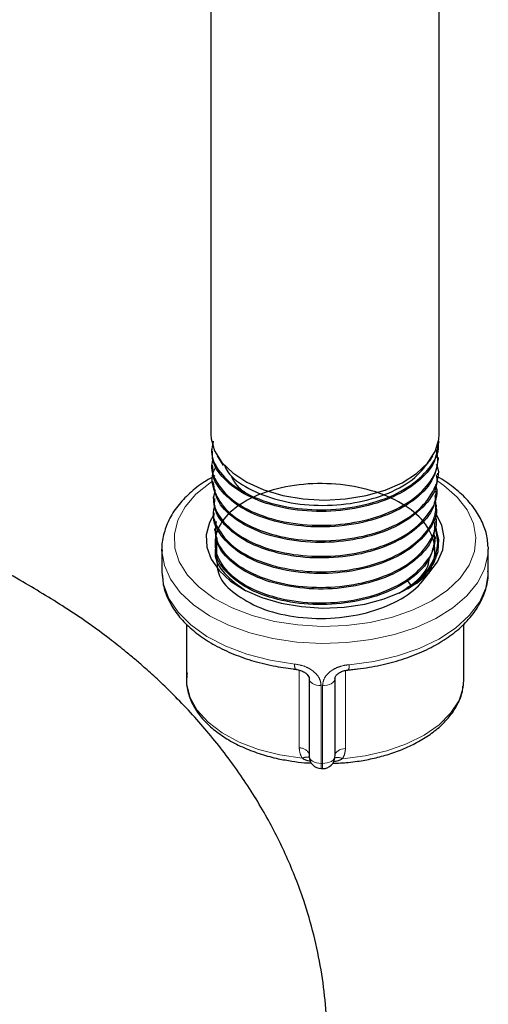
# Model space of a CAD drawing. Units: inches. Extents: x 3 to 32.9, y 0.8 to 15.9.
# Drawn here: x 20 to 20.1, y 8.3 to 8.7 of the extents above; entities that cross this region are included whole.
import ezdxf

# ---------------------------------------------------------------- set-up
doc = ezdxf.new("R2010")
doc.units = ezdxf.units.IN
doc.header["$MEASUREMENT"] = 0
doc.linetypes.add('SLD-Phantom', pattern=[0.49999999999999994, 0.25, -0.05, 0.05, -0.05, 0.05, -0.05])
doc.linetypes.add('SLD-Solid', pattern=[0])

msp = doc.modelspace()

# ---------------------------------------------------------------- linework, layer by layer
at = {"color": 7, "linetype": 'SLD-Solid', "lineweight": 25}
for p, q in [((20.03845325455441, 8.913397037002778), (20.03845325455441, 8.553057671926727)), ((20.12245325109642, 8.553057671926727), (20.12245325109642, 8.913397037002778)), ((20.12233494124213, 8.549687003689789), (20.12235879403534, 8.55031494250782)), ((20.03865724779019, 8.54744509902655), (20.03868132874055, 8.546811328010678)), ((20.03887949359816, 8.541613617639442), (20.03890374048099, 8.540980517252441)), ((20.0408014064835, 8.54506438646399), (20.04295883977478, 8.541497649008324)), ((20.11901913334671, 8.543268664470576), (20.12010524435824, 8.545064350542447)), ((20.12211269543417, 8.543860192850493), (20.1221363822949, 8.544480179726028)), ((20.12189001405345, 8.538020028991644), (20.12191411574537, 8.538652231184397)), ((20.039102216462, 8.535775154347172), (20.03912615222144, 8.535149706494202)), ((20.12166774750392, 8.5321928469008), (20.12169195290363, 8.532829971154442)), ((20.03932425485437, 8.529955289460357), (20.039348605445, 8.529316380823209)), ((20.03954677030261, 8.524118095613881), (20.0395704779049, 8.523496228532919)), ((20.12144552243751, 8.526366790538447), (20.12146927152292, 8.526989424070198)), ((20.12122292402303, 8.520530794263541), (20.12124708793962, 8.52116583472521)), ((20.03976918204306, 8.518287476468341), (20.03979320076873, 8.517657956853345)), ((20.12202624461497, 8.512094355652964), (20.12116820778958, 8.518704629922285)), ((20.04068033800183, 8.514951748338326), (20.04033409915233, 8.512135188268882)), ((20.12100094785534, 8.514709384501304), (20.12102473842386, 8.515334101825028)), ((20.02045325233233, 8.510719876488064), (20.02045325233233, 8.502554493018263)), ((20.03999119969387, 8.512468390006163), (20.04001557102606, 8.51182966100786)), ((20.14043230434361, 8.511635301063155), (20.14045327406006, 8.51071988846191)), ((20.14045327406006, 8.50255450499211), (20.14045327406006, 8.51071988846191)), ((20.02045325233233, 8.502554493018263), (20.0204978674264, 8.501220235237865)), ((20.11062838442796, 8.499236742288858), (20.11187165423436, 8.497618001716376)), ((20.02945332603883, 8.483165838916536), (20.02945332603883, 8.4629524238977)), ((20.13145334554448, 8.462952423897699), (20.13145334554448, 8.483304758121857)), ((20.07458843174058, 8.463175793101602), (20.07458843174058, 8.434596950957301)), ((20.13132317151827, 8.460850630530423), (20.13145334554448, 8.462952423897699)), ((20.07458843174058, 8.434596950957301), (20.07458932362763, 8.434649121010061)), ((20.08408559765741, 8.434434556642575), (20.08410111234377, 8.434878307424148)), ((20.08408559765741, 8.434434556642575), (20.08408752662243, 8.43453902148398)), ((20.0790245119957, 8.430097338165512), (20.07954796672792, 8.430091339236865))]:
    msp.add_line(p, q, dxfattribs=at)
at = {"color": 8, "linetype": 'SLD-Phantom', "lineweight": 18}
for p, q in [((20.07094490720811, 8.466280168678589), (20.06886824154878, 8.466533547261667)), ((20.07094490720811, 8.437701326534288), (20.07094490720811, 8.466280168678589)), ((20.08794143279094, 8.466082995334817), (20.08794143279094, 8.437504153190517)), ((20.08408752662243, 8.46311786362828), (20.08408752662243, 8.43453902148398)), ((20.08410312427503, 8.434986747582862), (20.08410312427503, 8.463565589727162)), ((20.07897784348727, 8.460578809304677), (20.07897784348727, 8.431999967160376)), ((20.07951830629811, 8.431993728785924), (20.07951830629811, 8.460572570930225)), ((20.08408752662243, 8.43453902148398), (20.08410312427503, 8.434986747582862))]:
    msp.add_line(p, q, dxfattribs=at)
at = {"color": 7, "linetype": 'SLD-Solid', "lineweight": 25, "flags": 128}
for points in [[(20.03845325455441, 8.553057671926727), (20.03855665122755, 8.551357469424621), (20.03983281714701, 8.546894493235637), (20.04252281071503, 8.54264604049519), (20.04653285934201, 8.538759928348405), (20.05172368345718, 8.5353715450869), (20.05791427147248, 8.53259860560365), (20.06488936748545, 8.530537786741894), (20.07240623302749, 8.529260823820907), (20.08020317184486, 8.528812079945002), (20.08800865618466, 8.529207109141842), (20.09555138645116, 8.530432404911654), (20.10256850486327, 8.532445064959504), (20.10881598697576, 8.535175221886288), (20.11407612938213, 8.538527659658147), (20.11816630265271, 8.542385956557613), (20.12094359744385, 8.546615550488537), (20.12231183514507, 8.551069462475102), (20.12245325109642, 8.553057671926727)], [(20.07957378996926, 8.489122646560013), (20.08740459975297, 8.489438109541432), (20.09501187775203, 8.49055564068539), (20.1021513506225, 8.492439426214561), (20.10859343004439, 8.495028890435371), (20.1141309908065, 8.498240719318185), (20.11858621552086, 8.501971806063752), (20.12181584223737, 8.506102160748112), (20.12371597648544, 8.510499029326057), (20.12422553437293, 8.515021036582317), (20.12332827525888, 8.519522951722774), (20.12125723056212, 8.523562760173721)], [(20.03946075505617, 8.523277914319893), (20.0379697065823, 8.520512997314345), (20.03676001736042, 8.51603556869165), (20.03695446947892, 8.511505251585357), (20.03854723455963, 8.507067947325021), (20.04148679056923, 8.502866048902941), (20.04567876341288, 8.499034693159938), (20.05098845740444, 8.495697043089516), (20.05724510728614, 8.492960300546708), (20.06424776883142, 8.490912497256982), (20.07177127167245, 8.489619441485203), (20.07957378996926, 8.489122646560013)], [(20.11075358047994, 8.49614726659535), (20.11319660430129, 8.497757605373339), (20.11743022619603, 8.501461248060858), (20.12042190574417, 8.505548688476432), (20.12207123305711, 8.509882670408269), (20.1223229318793, 8.514317699637614), (20.12116820778958, 8.518704629922285)], [(20.02046387201069, 8.510070606591135), (20.02046329124703, 8.51008875894367), (20.02045325233233, 8.510719876488064)]]:
    msp.add_lwpolyline(points, dxfattribs=at)
at = {"color": 8, "linetype": 'SLD-Phantom', "lineweight": 18, "flags": 128}
for points in [[(20.03910265203474, 8.535764829020746), (20.03817647918703, 8.535152115279681), (20.03295597390048, 8.530968321314743), (20.0289656090133, 8.526355240975793), (20.02630886416484, 8.521432457075985), (20.02505439391642, 8.516327395298466), (20.02523472103303, 8.511172246917617), (20.02684519940539, 8.506100544278725), (20.02984391034213, 8.50124358061762), (20.03415365375952, 8.496727344755769), (20.03966240449574, 8.49266861762606), (20.04622754358901, 8.489172529607938), (20.05367913544392, 8.486329710751743), (20.06182426281737, 8.484213788244633), (20.07045188034339, 8.482879542438083), (20.07933837327113, 8.482361422090822)], [(20.07933837327113, 8.482361422090822), (20.08825382141566, 8.48267299357186), (20.09696730899722, 8.483806174534264), (20.10525303303042, 8.485731539248244), (20.11289654653359, 8.48839931243051), (20.1196995913121, 8.491740219387399), (20.12548638265083, 8.495667988549002), (20.13010665832338, 8.500080656618481), (20.13344111288062, 8.504864136778604), (20.13540318142478, 8.509894445827321), (20.13594192268621, 8.515041212515046), (20.13504370946044, 8.520171299633455), (20.13273148191207, 8.525151725634249), (20.12906549427088, 8.529853639946447), (20.12414024508106, 8.53415505301358), (20.1219221012457, 8.535688447848711)], [(20.07924804378035, 8.476089630152806), (20.07010497776399, 8.476601643837936), (20.06120460873308, 8.477913450654615), (20.05275538935864, 8.479994182024459), (20.04495529782427, 8.482795068467347), (20.03798731616615, 8.486250517247676), (20.0320147011976, 8.490279501340648), (20.02717743770236, 8.49478760696017), (20.02358891978518, 8.499669140955971), (20.02133321298591, 8.504809669269244), (20.02046387201069, 8.510070606591135)], [(20.14045327406006, 8.51071988846191), (20.140350955948, 8.508698188159338), (20.13911436492371, 8.50344352513344), (20.1365029611239, 8.498359501405657), (20.1325775380589, 8.493565053201392), (20.12743064456633, 8.489172854423902), (20.12118243649927, 8.485285580813928), (20.113979556682, 8.481994449140332), (20.10599091400275, 8.47937667275754), (20.09740386696672, 8.47749364158075), (20.08841919386801, 8.476389227786527), (20.07924804378035, 8.476089630152806)], [(20.08926281530968, 8.468292610121871), (20.09837276742661, 8.46949808318745), (20.10704800757281, 8.471505690271728), (20.11507779113494, 8.474266584064576), (20.12226740672503, 8.477713848720263), (20.12844262524489, 8.481763954679904), (20.13345318446814, 8.486318387114697), (20.13717786035139, 8.491266848930076), (20.13952629229154, 8.496489272372074), (20.14044120247254, 8.5018587526199), (20.14045327406006, 8.50255450499211)], [(20.0204978674264, 8.501220235237865), (20.02100599414629, 8.49786389399178), (20.02298903240691, 8.4925912941426), (20.0263664842166, 8.487560518113836), (20.03105623374204, 8.482893495592721), (20.03694443056422, 8.478703463253334), (20.04388851794602, 8.475092258667102), (20.05171972181935, 8.472147350788683), (20.06024813246722, 8.469940247434254), (20.06926697728489, 8.468524603413641)], [(20.08712709843101, 8.465967627315917), (20.08717482475897, 8.465977050733756), (20.08794143279094, 8.466082995334817)], [(20.09781590841312, 8.467522634945455), (20.09613067746103, 8.467189486591549), (20.08794143279094, 8.466082995334817)], [(20.02945332603883, 8.4629524238977), (20.029556909386, 8.461076624924686), (20.03081318415009, 8.456199054272346), (20.03346183979041, 8.45151083804148), (20.03742899487274, 8.44714371250027), (20.04260297684175, 8.443220002472911), (20.04883878145635, 8.439849855380869), (20.05596157811313, 8.437127876591802), (20.06377133521414, 8.435130267670033), (20.07204920856715, 8.433913245828716)], [(20.07897784348727, 8.460578809304677), (20.07810476903137, 8.460640845807626), (20.07726931976406, 8.460799750735372), (20.07650331323731, 8.461049417425782), (20.07583614024066, 8.461380350617935), (20.07529331289205, 8.461779929876755), (20.07489542755987, 8.462232816703832), (20.07465779151489, 8.462721744811335), (20.07458843174058, 8.463175793101602)], [(20.07951830629811, 8.460572570930225), (20.08039488607753, 8.460614263866583), (20.08124080983228, 8.460753735240132), (20.08202351331428, 8.460985453133416), (20.08271308719498, 8.461300628742496), (20.08328343859279, 8.461687312167758), (20.08371239478081, 8.462130524126202), (20.08398400549993, 8.462613608996211), (20.08408752662243, 8.46311786362828)], [(20.08683014152642, 8.433741780335135), (20.09518594091773, 8.434765915470019), (20.10312842325675, 8.436580791507883), (20.11043484493807, 8.439135483676083), (20.11690016527718, 8.442358310537655), (20.12234292674247, 8.4461588036892), (20.12661070998539, 8.45043049766729), (20.12958347323143, 8.455053408534887), (20.13117806356937, 8.459897943342481), (20.13132317151827, 8.460850630530423)], [(20.08410312427503, 8.434986747582862), (20.08418789502791, 8.43543917940374), (20.08440823261243, 8.435876188909274), (20.08475729231399, 8.436284293547388), (20.08522430926335, 8.436650932752238), (20.08579493030143, 8.436964851107353), (20.08645181548466, 8.437216517430263), (20.08717482475897, 8.437398208589455), (20.08794143279094, 8.437504153190517)], [(20.07897784348727, 8.431999967160376), (20.07810476903137, 8.432062003663326), (20.07726931976406, 8.432220908591072), (20.07650331323731, 8.432470575281481), (20.07583614024066, 8.432801508473634), (20.07529331289205, 8.433201087732455), (20.07489542755987, 8.433653974559531), (20.07465779151489, 8.434142902667034), (20.07458843174058, 8.434596950957301)], [(20.07951830629811, 8.431993728785924), (20.08039488607753, 8.432035421722283), (20.08124080983228, 8.432174893095832), (20.08202351331428, 8.432406610989116), (20.08271308719498, 8.432721786598195), (20.08328343859279, 8.433108470023457), (20.08371239478081, 8.433551681981902), (20.08398400549993, 8.43403476685191), (20.08408752662243, 8.43453902148398)]]:
    msp.add_lwpolyline(points, dxfattribs=at)
at = {"color": 8, "linetype": 'SLD-Phantom', "lineweight": 18}
for centre, radius, start, end in [((20.07197787629494, 8.468027078565667), 0.002756175686897757, 169.6003726413589, 211.0986712965931), ((20.08648065956737, 8.467721498641223), 0.002840168815020246, 331.7799285579758, 11.60033443890499), ((20.07115622766877, 8.434014519294854), 0.003692858507692781, 21.65506937906907, 93.28049078013066), ((20.07370209335834, 8.43054701653309), 0.003750137037983779, 76.03354870645056, 116.1519462849425), ((20.08510401943165, 8.4304166566463), 0.003746457664524221, 62.56548991003859, 106.3254274707468), ((20.09407928576951, 8.431418939790651), 0.01511261565078418, 177.796634045306, 185.0162987466104), ((20.08029394621868, 8.522606118226477), 0.0906157091094739, 269.1678067295902, 269.5095614545609), ((20.10300669837598, 8.431408513699608), 0.02349568128616325, 178.5727665430407, 183.2137022349267)]:
    msp.add_arc(centre, radius, start, end, dxfattribs=at)
at = {"color": 7, "linetype": 'SLD-Solid', "lineweight": 25}
for centre, radius, start, end in [((20.07908848638733, 8.434596981822114), 0.004500000000000171, 180.0000000005066, 269.1864369298146), ((20.07958838550033, 8.434591183691282), 0.004500000000000682, 269.4845028003978, 358.0067196166145)]:
    msp.add_arc(centre, radius, start, end, dxfattribs=at)
for points, knots in [([(20.0393426941006, 8.550499763643582), (20.03902434023718, 8.54916643148115), (20.03816697701518, 8.545575616070652), (20.04094573172907, 8.539385831352055), (20.04766939058224, 8.53285915388715), (20.05858613078166, 8.527777975801643), (20.07192051804415, 8.525111061430666), (20.08624786212022, 8.525134925099575), (20.09989520656443, 8.527930698298846), (20.11147129082486, 8.53319566561212), (20.11913687287971, 8.540362631451652), (20.122682790186, 8.546460908683748), (20.12209145962553, 8.549784443698066), (20.1219985546333, 8.550306610173664)], [0, 0, 0, 0, 0.05379996765971402, 0.1448894419562927, 0.2492233237165732, 0.3536180601486555, 0.4580208757824364, 0.5624589205768299, 0.6669380030809174, 0.771422448179829, 0.8759710152395342, 0.9805135864175961, 1, 1, 1, 1]), ([(20.12197488851413, 8.54972281896183), (20.12172807073811, 8.547419782286445), (20.12117771444258, 8.542284452272549), (20.11475399445855, 8.535080980082032), (20.10454649892741, 8.529006728631098), (20.09149040630631, 8.525252739352872), (20.077227858239, 8.524177715003285), (20.06334456147637, 8.525864815199327), (20.0513435698723, 8.530115045692586), (20.04284824726474, 8.536361144464843), (20.03887566417643, 8.542326896115295), (20.0389954154075, 8.545875908310848), (20.03902738091602, 8.546823255395042)], [0, 0, 0, 0, 0.08868742792340245, 0.1977559521035106, 0.3067868399398719, 0.415808575029716, 0.5247634447244451, 0.6337266829808109, 0.7426216558637257, 0.8515163692771732, 0.9603648770798235, 1, 1, 1, 1]), ([(20.03926285983883, 8.543715218600502), (20.03912238769422, 8.543349421231117), (20.03801116606661, 8.540455737580766), (20.04044454174764, 8.53478376174552), (20.04671626127411, 8.527852141002805), (20.05723872014747, 8.522565474956254), (20.0702660458863, 8.5195761283045), (20.08448506484855, 8.519292891165506), (20.09823562085958, 8.52172802880577), (20.11004138168092, 8.52670511508076), (20.11832589161358, 8.533641057216602), (20.12248205811822, 8.54086115432117), (20.12173236451204, 8.54545123128066), (20.12144081410355, 8.54723627893419)], [0, 0, 0, 0, 0.01477463719101537, 0.1168765268908193, 0.2190364571915372, 0.3211913334627047, 0.4234109800730996, 0.5256280664035169, 0.6278947853774496, 0.7301855284448695, 0.8324956182257892, 0.9348587602602576, 1, 1, 1, 1]), ([(20.04025198331904, 8.540861505097876), (20.04000336823831, 8.540470701476199), (20.03821325298127, 8.537656779152469), (20.0393068540011, 8.531862471568829), (20.04392125208389, 8.524554188417964), (20.05307159428385, 8.518585178007967), (20.06520658557056, 8.514690980683952), (20.07909429888907, 8.513370470910697), (20.09314577037555, 8.514791400926129), (20.1057404101823, 8.518824178985888), (20.11561886391303, 8.525095205004524), (20.12105695791583, 8.532814642915108), (20.12290256256361, 8.5388492581224), (20.12158110106189, 8.541781357935253), (20.12147285981268, 8.542021526980008)], [0, 0, 0, 0, 0.0157115421666908, 0.1131285811867505, 0.2106007220027291, 0.3080832887907261, 0.4055957429578748, 0.5031503473536011, 0.6007082696633511, 0.6983270476365567, 0.7959378353308132, 0.8936102105801962, 0.9912855851685228, 1, 1, 1, 1]), ([(20.12203255004901, 8.543870634387893), (20.12153364836455, 8.541164604473082), (20.12051779667672, 8.535654651025585), (20.1132574158251, 8.528274975180622), (20.1025793305181, 8.522554293168975), (20.08931290017115, 8.519209549937289), (20.07507447347773, 8.518545880864371), (20.06147084814538, 8.520653801053642), (20.04991397103373, 8.525198644257417), (20.04220719775304, 8.531681298232215), (20.03861855426673, 8.537312699126133), (20.0391954691404, 8.54043137750927), (20.03929573521032, 8.540973394432564)], [0, 0, 0, 0, 0.1052655688306402, 0.2143392357589172, 0.3234177488835626, 0.432424992219461, 0.5414380507444437, 0.6503943459206417, 0.7593321038442633, 0.8682439596221877, 0.9771011964501457, 1, 1, 1, 1]), ([(20.04336802925678, 8.541730446975684), (20.04375488555846, 8.540850016318164), (20.04520785558321, 8.537543260427901), (20.05206567593491, 8.532808084611128), (20.06297517235005, 8.52843436529157), (20.07619452389312, 8.52649274328155), (20.08994663506182, 8.527162828692706), (20.10265009834167, 8.530452794695503), (20.11321511322767, 8.535938492007672), (20.11707227285597, 8.540848439951581), (20.11899046851175, 8.543290195472146)], [0, 0, 0, 0, 0.0488912355164029, 0.1836276141058872, 0.3187379581798315, 0.4546893109866497, 0.5906329660171526, 0.7276322591159599, 0.8645493918623064, 1, 1, 1, 1]), ([(20.12135278692585, 8.538024976401521), (20.12145973817612, 8.537042243986292), (20.12187049371053, 8.533267975079868), (20.11773657311598, 8.526919628841432), (20.10942230797985, 8.520061672195954), (20.09753193169096, 8.515243358708641), (20.08380208339761, 8.51291499577496), (20.06968986261036, 8.513344196297249), (20.05676996891546, 8.516425823766033), (20.04666298129997, 8.52177210306131), (20.04027741503936, 8.528346979333412), (20.03971786181469, 8.53305685461475), (20.03946511078362, 8.535184312345386)], [0, 0, 0, 0, 0.03840276063260716, 0.1474891263689038, 0.2565683388224647, 0.3656084593316397, 0.4746063077384394, 0.5835971226827679, 0.6925202398258661, 0.8014520379409599, 0.9103155876636186, 1, 1, 1, 1]), ([(20.03988363396731, 8.537666043808288), (20.03860157892098, 8.536968143979738), (20.03514370127419, 8.53508581277738), (20.03050682925745, 8.531371338783774), (20.02605941271619, 8.526662755369884), (20.02279998378798, 8.521518809642167), (20.02095008656899, 8.51613040302217), (20.02023523375786, 8.51221070274745), (20.02050316483354, 8.510188144803607), (20.02053163468495, 8.509973231606361)], [0, 0, 0, 0, 0.1051941535929756, 0.2837230065306788, 0.4620511064603209, 0.6386160926499365, 0.8115245470149131, 0.9799729533948567, 0.9999999999999999, 0.9999999999999999, 0.9999999999999999, 0.9999999999999999]), ([(20.040079724669, 8.532582155076195), (20.03975073403878, 8.531407252840824), (20.03871176325784, 8.527696845975338), (20.04197143232459, 8.521411701990974), (20.04933178111177, 8.51487776507864), (20.060462534025, 8.510166757713158), (20.07378410343837, 8.507839850330894), (20.08789075713611, 8.508237151064774), (20.10113654527586, 8.511292504809084), (20.11215296444946, 8.516763254378446), (20.11924633152487, 8.523996025938105), (20.12230769400596, 8.530307438451587), (20.12139147849189, 8.533800067185378), (20.1211959807375, 8.534545307867221)], [0, 0, 0, 0, 0.04754133957459627, 0.1501382050705576, 0.2527937724116391, 0.3554446650181414, 0.4581609944412831, 0.5608749354098619, 0.6636408696663195, 0.7664286034712022, 0.8692363765374879, 0.9720982734389911, 1, 1, 1, 1]), ([(20.04066897162733, 8.515035697331765), (20.04047827250479, 8.510241975988693), (20.04010976810817, 8.500978653916325), (20.0458487636704, 8.495288059979528), (20.05498633825349, 8.489288941136994), (20.06710204836308, 8.485893492004301), (20.0807039263822, 8.484870930791482), (20.09429275364263, 8.486585399865836), (20.10632667961995, 8.490779279759327), (20.11544978487322, 8.497085978574093), (20.12063107580782, 8.5047793774209), (20.12128353444226, 8.513059059201206), (20.11733081990532, 8.521019433596779), (20.10921640659639, 8.527780394034291), (20.09785297328477, 8.532653000566123), (20.08451975172025, 8.535067272859356), (20.07072079735775, 8.534845314301114), (20.05801064814652, 8.5319906447196), (20.04782506829525, 8.526899251969835), (20.04131296486152, 8.520161141454329), (20.03921259206591, 8.512564253370549), (20.04176173455176, 8.505030397664568), (20.04867763309387, 8.498395595059396), (20.05918066221895, 8.49350322264338), (20.07208907280655, 8.490883326954247), (20.08595295067557, 8.490914605206216), (20.09918489234974, 8.493603325385013), (20.11038898866065, 8.498688506586532), (20.11793242464195, 8.505643067388638), (20.12142603689273, 8.512046551867074), (20.12067170921663, 8.515797411277156), (20.12046494447974, 8.516825539348845)], [0, 0, 0, 0, 0.03755268758679769, 0.07256630390128901, 0.1075999822198972, 0.1426323547831489, 0.1776876961665882, 0.2127418437636164, 0.2478138176798467, 0.2828936089955506, 0.3179811062950559, 0.3530869637588439, 0.3881919671961102, 0.4233198191288227, 0.4584463385010409, 0.4935922143875947, 0.528743660428113, 0.5639043935172934, 0.5990820512920176, 0.6342600224101209, 0.6694605117390734, 0.70465922119497, 0.7398784774265438, 0.7751013364109526, 0.8103356653312674, 0.8455848544666225, 0.8808363413143452, 0.9161091840510094, 0.9513801259136908, 0.9866730655764425, 1, 1, 1, 1]), ([(20.04585554372285, 8.537575132926989), (20.046589491582, 8.536215398066918), (20.048314789076, 8.53301905773108), (20.05260067119923, 8.53068057066747), (20.05506332340424, 8.52933688454685)], [0, 0, 0, 0, 0.4254036545557372, 1, 1, 1, 1]), ([(20.14027259433694, 8.51176698747304), (20.14026727550018, 8.512610520391156), (20.14025072079277, 8.515235989315874), (20.13889226183065, 8.51956184887445), (20.13632141170483, 8.524572572335742), (20.13257607024489, 8.529293082386117), (20.12767361378334, 8.533576542659677), (20.12385978459486, 8.53635391761078), (20.12149971743418, 8.537509759259812), (20.12137309291241, 8.53757177355266)], [0, 0, 0, 0, 0.08332560208718631, 0.2593482414425822, 0.4364830724754248, 0.6171855599723074, 0.8018801041424748, 0.9893702867942454, 1, 1, 1, 1]), ([(20.1212206424515, 8.532231021394443), (20.12107163088608, 8.530163797901903), (20.12072182406929, 8.525310960691694), (20.1147822086694, 8.518305148017747), (20.10499211390361, 8.51219041838774), (20.09228317700261, 8.508318547422135), (20.07828445889106, 8.50704564257134), (20.06454506522451, 8.508535891095674), (20.05254108944591, 8.512520196077734), (20.04396238467011, 8.518572973747114), (20.03953179981887, 8.524536805871142), (20.03983169805971, 8.528216666011964), (20.03992250364945, 8.529330883518943)], [0, 0, 0, 0, 0.08093983113356168, 0.1900074306091735, 0.2990813979475049, 0.408084017914701, 0.5170916787247078, 0.6260434360763337, 0.7349733123337863, 0.8438801867913241, 0.952728793376234, 1, 1, 1, 1]), ([(20.03991814792199, 8.526785457528705), (20.03981599633977, 8.526561587381726), (20.03858983328874, 8.523874391584298), (20.04057577929498, 8.518392203950693), (20.04615882410642, 8.511412158987095), (20.05608603438959, 8.505963460058583), (20.06864094872095, 8.502701711573538), (20.08257070418507, 8.5020614124555), (20.09625315078094, 8.504128699661042), (20.10819546766983, 8.508711038280326), (20.11689397128021, 8.515342144639469), (20.12170220354285, 8.522921546872206), (20.1211612942048, 8.52807768621241), (20.12091159321784, 8.530457924436428)], [0, 0, 0, 0, 0.009122307436919108, 0.109498414764128, 0.2099330858610161, 0.3103772849016075, 0.4108534087614599, 0.5113728153573821, 0.6118961164636288, 0.7124826678136794, 0.8130615781505285, 0.9137032675292321, 1, 1, 1, 1]), ([(20.12118484252015, 8.526357691473242), (20.12125532720675, 8.526005046770004), (20.12187391706209, 8.522910155575135), (20.11859134909404, 8.517078864417917), (20.11134675599344, 8.509952071607474), (20.10016771449592, 8.50468251607842), (20.08689366136471, 8.501792226300669), (20.07285877686028, 8.501603096383995), (20.05973402409882, 8.504086097703357), (20.04881530596712, 8.508917029637123), (20.0419925042189, 8.51552471663061), (20.03898010138631, 8.520742297482542), (20.03964247174812, 8.523376164925487), (20.03967136484937, 8.523491056235697)], [0, 0, 0, 0, 0.01403182870617346, 0.1231465628487748, 0.2322486840437575, 0.3413178574115517, 0.4503391878687247, 0.5593565165946425, 0.6683046577760345, 0.777260639162799, 0.8861500417137399, 0.9950337778350079, 1, 1, 1, 1]), ([(20.04042202262223, 8.520933549256313), (20.04014620564083, 8.51913055720924), (20.03948268641636, 8.51479318871678), (20.04379244150026, 8.508136502629979), (20.05209273827098, 8.502049888160728), (20.06375990432209, 8.497934891706889), (20.07727092156666, 8.496274602307647), (20.09116868714095, 8.497337397546467), (20.10383232068842, 8.500979314300203), (20.11398130666024, 8.506899058761967), (20.1199279572257, 8.514365015384415), (20.12214301429526, 8.520407436304273), (20.12095840622253, 8.523489735502912), (20.1208036126601, 8.523892501687284)], [0, 0, 0, 0, 0.07205131959958283, 0.1733302839457677, 0.2746665580102973, 0.3759988280296256, 0.4773958492287357, 0.5787912602647213, 0.6802380761380729, 0.7817066330901487, 0.8831951997440701, 0.9847370353480641, 1, 1, 1, 1]), ([(19.95470991406724, 8.151540439345833), (19.9572088952562, 8.153009331955952), (19.96473143406821, 8.15743105458401), (19.97673437214242, 8.164394884852744), (19.98924438661928, 8.172362718137371), (19.99886309686651, 8.1793017234739), (20.0068079724433, 8.185541112664687), (20.01371003743604, 8.191381969106203), (20.02228214326566, 8.19920591024472), (20.03208318156138, 8.209217105382807), (20.04279958569164, 8.221956375342048), (20.05293397855363, 8.236151580467284), (20.06255693471306, 8.252667211863372), (20.07094163441525, 8.271499880840189), (20.07711044890037, 8.291570382087748), (20.08057861897136, 8.311431078622004), (20.08169862516962, 8.332949429581586), (20.07962549063693, 8.356375135284411), (20.07395744181, 8.378861179976829), (20.06655221935412, 8.397760219755588), (20.05858719728386, 8.41348691242399), (20.04905145000836, 8.428616098512878), (20.03788980404538, 8.443184337160412), (20.02776781728552, 8.454277061014057), (20.01979093932862, 8.462036667763961), (20.01493753969876, 8.466461334676417), (20.01084332718061, 8.4700211532403), (20.00672106074247, 8.473459893795386), (20.00132219631688, 8.477745277621066), (19.99391131910681, 8.48322944402437), (19.98283120810726, 8.490731450892488), (19.9670379010216, 8.500038687843317), (19.94890733274444, 8.510837757170265), (19.93630373574337, 8.518201500003373), (19.93040835648757, 8.521645918032583)], [0, 0, 0, 0, 0.01896155608205702, 0.05707887766174673, 0.08878019699176362, 0.1136712369627087, 0.1323920247591781, 0.1500182253436675, 0.1679350124084826, 0.2017664819300387, 0.2337196034657797, 0.2677075111920027, 0.3064676541893905, 0.348671027333708, 0.392156502926221, 0.4337974531103528, 0.4713838789205924, 0.5235413393693633, 0.5769655570098469, 0.612063805305574, 0.6463567484166447, 0.6832164434813982, 0.7196077327256076, 0.7563267667568745, 0.7736688721642457, 0.7867860345414799, 0.7957629372420737, 0.8054616913475352, 0.8202045821878257, 0.8400503234911477, 0.8650400696573819, 0.9063473421830978, 0.9561936218606784, 1, 1, 1, 1]), ([(20.12064460786645, 8.520554864094423), (20.12069375008701, 8.519127552349566), (20.12083772250206, 8.514945944017848), (20.11605739594902, 8.508376386978057), (20.10720880388115, 8.501914062014258), (20.09511466966081, 8.49754677889395), (20.08143272736289, 8.495685048643374), (20.06764288215169, 8.496560213500985), (20.05526464304153, 8.499973817435754), (20.04591411871307, 8.505563880274943), (20.04049487792631, 8.511800899140612), (20.0403639837514, 8.516019353097281), (20.04031203013323, 8.517693712910088)], [0, 0, 0, 0, 0.05652355694392407, 0.1655975840644776, 0.2746790747075651, 0.383688898621612, 0.4927012886217015, 0.601661420511358, 0.710594621770832, 0.8195082085272627, 0.9283604360061946, 1, 1, 1, 1]), ([(20.12116820778958, 8.518704629922285), (20.12154372289508, 8.516492366699053), (20.12241777723634, 8.511343071115528), (20.11893984104044, 8.5034487984805), (20.11344598091743, 8.497572459335407), (20.10891373513086, 8.495241299044167), (20.10800534461338, 8.494774068447462)], [0, 0, 0, 0, 0.25292288405516, 0.5887069296998175, 0.9175652110323339, 1, 1, 1, 1]), ([(20.12080854915121, 8.514732135620845), (20.12042431358027, 8.512250716811826), (20.11961660047541, 8.507034451993347), (20.11287721902026, 8.499900122003584), (20.10267299325324, 8.494221976248541), (20.08985982728597, 8.490797657326192), (20.07601574735982, 8.490003657514539), (20.06269687928942, 8.491886729924678), (20.05129937476288, 8.496179310985058), (20.04354807032963, 8.502397017748192), (20.03985031412691, 8.507967515683413), (20.04035864714842, 8.511153428696842), (20.04046601546952, 8.51182634608941)], [0, 0, 0, 0, 0.09898844739197145, 0.2080865808262815, 0.3171552313283852, 0.4261719992281239, 0.5351865163450363, 0.6441302656826479, 0.7530817940182395, 0.8619683296410244, 0.9708454338462991, 1, 1, 1, 1]), ([(20.04028133262545, 8.511706430581405), (20.04012581774729, 8.510867534132366), (20.03949766672119, 8.5074790887857), (20.04289263950672, 8.50151265908678), (20.04848823079606, 8.4974997698873), (20.05128885740788, 8.495491295053956)], [0, 0, 0, 0, 0.1411532899549225, 0.5701421302513044, 1, 1, 1, 1]), ([(20.10764147543846, 8.494628878731287), (20.10995373640478, 8.496103936718344), (20.11516325793455, 8.499427240814722), (20.11868211900579, 8.504112723580153), (20.11867280526317, 8.506919902663833), (20.11867179519457, 8.507224339191804)], [0, 0, 0, 0, 0.4157286431988593, 0.9366361967107361, 1, 1, 1, 1]), ([(20.08898641329036, 8.466378775349753), (20.09048757222531, 8.466528478417072), (20.09482917532698, 8.466961444764785), (20.10182947889172, 8.468237621327019), (20.10971186332409, 8.47042042374079), (20.11701150184739, 8.47328900124836), (20.12357993892417, 8.476792714918556), (20.12927542870574, 8.480888076003277), (20.1339436158241, 8.485510564062661), (20.13748414748321, 8.490567547048288), (20.13964499306041, 8.495917460946968), (20.14057396752882, 8.50003064452636), (20.1403773328142, 8.502272159524441), (20.14034073035926, 8.502689405034017)], [0, 0, 0, 0, 0.05422319050766151, 0.1568225499708765, 0.2596891632562061, 0.3628628979048155, 0.466420032235872, 0.5703443277705024, 0.6743094568335087, 0.7774823616669386, 0.8787559491130174, 0.9774310964510059, 1, 1, 1, 1]), ([(20.02066108275658, 8.501025400704021), (20.02069224450664, 8.500118138311361), (20.02078458232602, 8.497429758141086), (20.02228052447624, 8.493065326079208), (20.02499426000889, 8.488086070318769), (20.0288969188932, 8.48342227496152), (20.03386387169911, 8.479139913641493), (20.03983417252761, 8.475333387794258), (20.04666657238714, 8.47208950782149), (20.05420577882181, 8.469494751877319), (20.06190951788233, 8.467622804214962), (20.06717280384972, 8.466926732654635), (20.06961589179554, 8.46660363334956)], [0, 0, 0, 0, 0.05192449419806081, 0.1538615307793848, 0.2566736438863944, 0.3616516568227813, 0.4688933937785614, 0.5776365282609737, 0.6869953192711009, 0.7963259764735323, 0.9054595256953228, 1, 1, 1, 1]), ([(20.0696219275893, 8.466594016326068), (20.06967130817981, 8.466591386641657), (20.07026476946004, 8.466559782809828), (20.07145358224726, 8.466238423925207), (20.07289897418076, 8.465563290082068), (20.07392078441621, 8.464722801768712), (20.07445503048588, 8.463913005005299), (20.07461402905727, 8.463438379529629), (20.07456835140374, 8.463176149397471), (20.07455736088474, 8.463113054097525)], [0, 0, 0, 0, 0.01755031935004725, 0.2109216371093732, 0.3951248786545755, 0.5669612562637733, 0.7373792517407648, 0.9368107137533462, 1, 1, 1, 1]), ([(20.08409140529402, 8.463219286583088), (20.08413237885816, 8.463500362738385), (20.08420015755304, 8.463965320458565), (20.08498898467184, 8.46489302759205), (20.08611848990255, 8.465637238788416), (20.08751598314949, 8.466185317189028), (20.08851849757972, 8.466304357979253), (20.08899230389321, 8.466360618793331)], [0, 0, 0, 0, 0.2879951557031011, 0.4764031686558494, 0.6464814818973045, 0.8329208031708085, 1, 1, 1, 1]), ([(20.02973379340377, 8.465281303099388), (20.02960139107617, 8.464245862408319), (20.02926193726356, 8.461591193893902), (20.0301287954217, 8.457268093488079), (20.03222663965274, 8.452429188303158), (20.03557446827061, 8.447949669221929), (20.039886440264, 8.44396032295926), (20.04491074033724, 8.440543972687113), (20.05064082506393, 8.437641907620467), (20.05679547043878, 8.435353670404437), (20.06270357453347, 8.433779290195583), (20.0680752852906, 8.43281724113219), (20.07214519015312, 8.432260594374016), (20.0745696498344, 8.432178951067455), (20.07539189752343, 8.432151262003098)], [0, 0, 0, 0, 0.06346098905463926, 0.1627016312861238, 0.2645450460026341, 0.3697799267386572, 0.4647565830071977, 0.5602061151653243, 0.6556317690391933, 0.7496747729099947, 0.837864379329963, 0.9051217360980326, 0.9678223425060603, 1, 1, 1, 1]), ([(20.08320453770119, 8.432063779673301), (20.08513608472132, 8.432122626757556), (20.0882076689269, 8.432216206552742), (20.09307705758315, 8.432853962249288), (20.09789706147946, 8.433719409893092), (20.10343693398428, 8.435168431923431), (20.10894773243926, 8.437113863168733), (20.11427737885395, 8.439604604363423), (20.1191984273525, 8.442620710565189), (20.12351077656672, 8.446129703197757), (20.1270677343214, 8.450075413609055), (20.12962122009415, 8.454391226066322), (20.13102247632574, 8.457961215229657), (20.1311417620185, 8.460072743822767), (20.13117287817953, 8.460623544696011)], [0, 0, 0, 0, 0.0807289146797914, 0.12837671393949, 0.2075616104663281, 0.2898873047181452, 0.3781722401505546, 0.470279472155722, 0.5652724775181408, 0.6624535016345956, 0.7613915320783298, 0.8618907491326034, 0.9639736368105591, 1, 1, 1, 1])]:
    msp.add_open_spline(points, degree=3, knots=knots, dxfattribs=at)
at = {"color": 8, "linetype": 'SLD-Phantom', "lineweight": 18}
for points, knots in [([(20.07897784348727, 8.460578809304677), (20.078926714094, 8.461143092412495), (20.07880024686713, 8.462538832030132), (20.077586976239, 8.464643860783971), (20.07537377530477, 8.466565011469621), (20.07247670901614, 8.467970863130997), (20.07034206800581, 8.468339129645265), (20.06926697728489, 8.468524603413641)], [0, 0, 0, 0, 0.1406372423159421, 0.3478625677350775, 0.5595963147974465, 0.7781950627175709, 1, 1, 1, 1]), ([(20.08926281530968, 8.468292610121871), (20.08852966540915, 8.468197856603684), (20.08673411110986, 8.467965796165796), (20.08401156886544, 8.466968544086809), (20.0815449537433, 8.465271221663436), (20.07984713136787, 8.46306824045069), (20.07962729247096, 8.461399738609156), (20.07951830629811, 8.460572570930225)], [0, 0, 0, 0, 0.1508873107687601, 0.369537470259274, 0.5843142766418772, 0.7939218367060609, 1, 1, 1, 1]), ([(20.07204920856715, 8.433913245828716), (20.07181000786122, 8.434351958962361), (20.07114446651474, 8.43557261476493), (20.07102282793913, 8.436870141158888), (20.07094490720811, 8.437701326534288)], [0, 0, 0, 0, 0.3594077320750558, 1, 1, 1, 1]), ([(20.08794143279094, 8.437504153190517), (20.08786295799918, 8.436674821688671), (20.08774045411004, 8.435380185129857), (20.08707081601515, 8.434174952679893), (20.08683014152642, 8.433741780335135)], [0, 0, 0, 0, 0.6405902074967789, 1, 1, 1, 1]), ([(20.07501620565971, 8.432810067287166), (20.0747567700022, 8.43285618343702), (20.07381019147132, 8.433024443104154), (20.07280680506089, 8.433418983506911), (20.07213951916563, 8.433854326435004), (20.07204920856715, 8.433913245828716)], [0, 0, 0, 0, 0.2461128265829687, 0.8979687682545072, 1, 1, 1, 1]), ([(20.08683014152642, 8.433741780335135), (20.08673934587098, 8.433684912673156), (20.08606860578831, 8.433264810850915), (20.08497901841801, 8.432870007209802), (20.08394475379571, 8.432713864672582), (20.083596698363, 8.432661318876097)], [0, 0, 0, 0, 0.09409885857579368, 0.6951420294462619, 1, 1, 1, 1])]:
    msp.add_open_spline(points, degree=3, knots=knots, dxfattribs=at)

doc.saveas('drawing.dxf')
